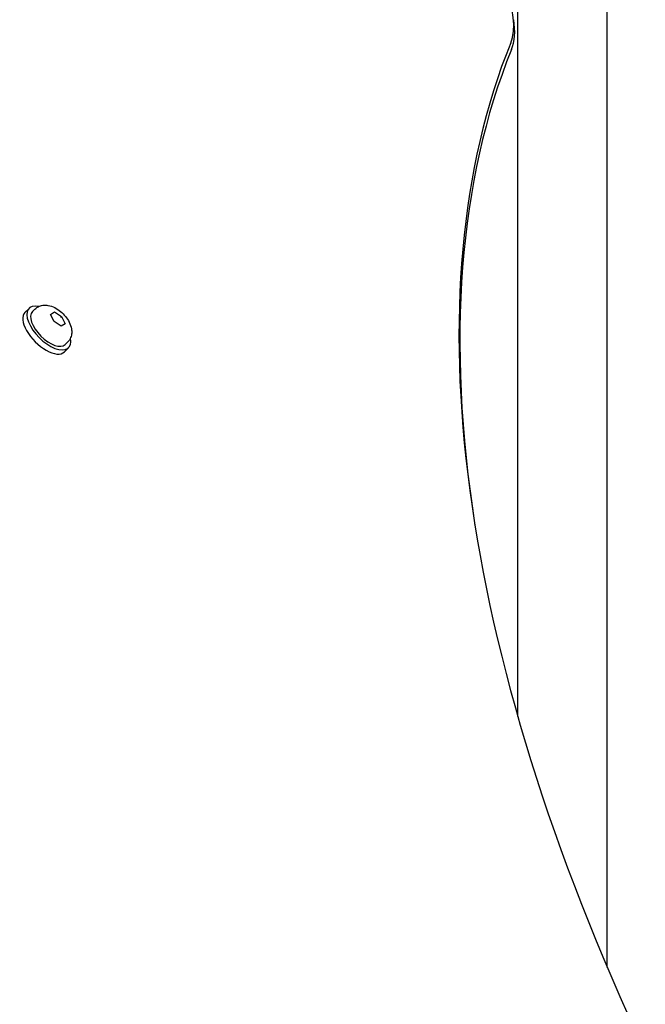
# Model space of a CAD drawing. Units: millimetres. Extents: x -7162 to 3783, y -6794 to 7309.
# Drawn here: x 267 to 503, y -3937 to -3566 of the extents above; entities that cross this region are included whole.
import ezdxf

# ---------------------------------------------------------------- set-up
doc = ezdxf.new("R2010")
doc.units = ezdxf.units.MM

msp = doc.modelspace()

# ---------------------------------------------------------------- linework, layer by layer
for p, q in [((454.59, -3828.45), (454.59, -3553.48)), ((488.29, -3922.97), (488.29, -3553.48)), ((270.66, -3674.81), (269.11, -3676.35)), ((272.79, -3675.15), (271.89, -3676.04)), ((278.76, -3677.09), (280.18, -3676.15)), ((280.06, -3679.77), (278.76, -3677.09)), ((279.87, -3676.45), (280.18, -3676.15)), ((280.18, -3676.15), (282.9, -3677.89)), ((282.59, -3678.19), (282.9, -3677.89)), ((282.9, -3677.89), (284.2, -3680.57)), ((282.78, -3681.51), (280.06, -3679.77)), ((284.2, -3680.57), (282.78, -3681.51)), ((285.16, -3687.52), (284.27, -3688.42)), ((285.5, -3689.65), (283.96, -3691.2))]:
    msp.add_line(p, q)
at = {"flags": 128}
msp.add_lwpolyline([(272.79, -3675.15), (273.18, -3674.8), (273.59, -3674.49), (274.03, -3674.23), (274.47, -3674.02), (274.91, -3673.86), (275.35, -3673.74), (275.79, -3673.66), (276.21, -3673.61), (276.61, -3673.59), (277, -3673.6), (277.38, -3673.63), (277.74, -3673.67), (278.44, -3673.82), (279.09, -3674.02), (279.72, -3674.26), (280.31, -3674.54), (280.89, -3674.85), (281.44, -3675.2), (281.97, -3675.58), (282.48, -3675.98), (282.98, -3676.41), (283.45, -3676.86), (283.9, -3677.33), (284.33, -3677.83), (284.73, -3678.34), (285.11, -3678.87), (285.46, -3679.42), (285.77, -3680), (286.05, -3680.59), (286.3, -3681.21), (286.49, -3681.87), (286.64, -3682.57), (286.68, -3682.93), (286.71, -3683.31), (286.72, -3683.7), (286.7, -3684.1), (286.65, -3684.52), (286.57, -3684.96), (286.45, -3685.4), (286.29, -3685.84), (286.08, -3686.28), (285.82, -3686.72), (285.51, -3687.13), (285.16, -3687.52)], dxfattribs=at)
for centre, major_axis, start_param, end_param in [((415.37, -3544.94), (-33.94, 33.94), 3.343891, 6.080887), ((414.14, -3546.17), (35.36, -35.36), 0.202298, 0.587533), ((1062.7, -4075.17), (-567.1, 567.1), 0.202298, 0.927644), ((1061.47, -4076.41), (-565.69, 565.69), 0.202298, 0.585657), ((278.08, -3682.23), (-7.42, 7.42), 5.646451, 10.061512), ((276.53, -3683.78), (-7.42, 7.42), 0, 3.141593), ((278.08, -3682.23), (6.19, -6.19), 3.141593, 6.283185)]:
    msp.add_ellipse(centre, major_axis=major_axis, ratio=0.48481, start_param=start_param, end_param=end_param)

doc.saveas('drawing.dxf')
